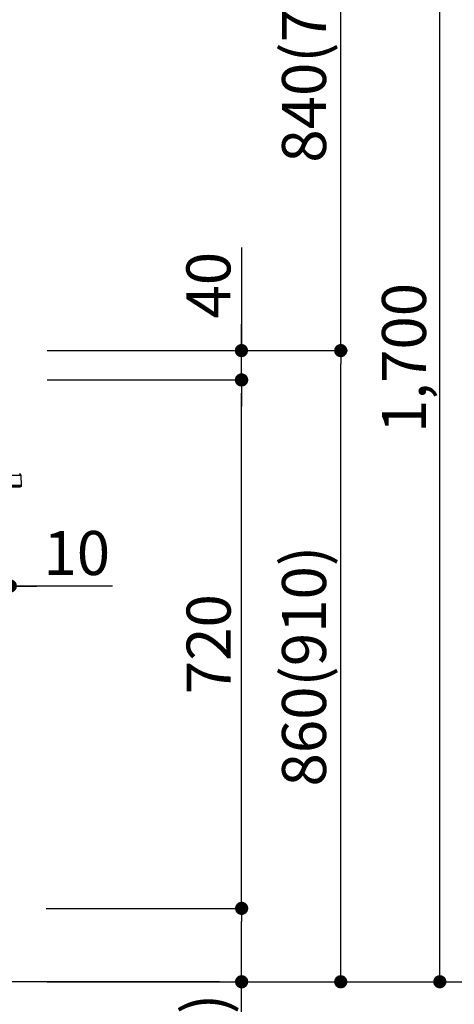
# Model space of a CAD drawing. Extents: x 84007 to 110129, y 210 to 8610.
# Drawn here: x 108803 to 109395, y 2137 to 3478 of the extents above; entities that cross this region are included whole.
import ezdxf

# ---------------------------------------------------------------- set-up
doc = ezdxf.new("R2010")
doc.units = 0
doc.header["$LTSCALE"] = 50
doc.header["$MEASUREMENT"] = 0
doc.layers.get('0').update_dxf_attribs({"linetype": 'CONTINUOUS'})
for name, color, linetype in [('111-壁仕上', 3, 'CONTINUOUS'), ('150-機器', 8, 'CONTINUOUS'), ('166-寸法B', 11, 'CONTINUOUS')]:
    doc.layers.add(name, color=color, linetype=linetype)
doc.styles.add('KH001', font='txt')
doc.dimstyles.new('KH1xx030', dxfattribs={"dimscale": 30, "dimtxt": 2, "dimasz": 0.6, "dimexe": 0.3, "dimexo": 1.2, "dimgap": 0.5, "dimtad": 3, "dimdec": 1, "dimdsep": 46, "dimlunit": 6, "dimtxsty": 'KH001', "dimblk": 'DOT', "dimcen": 1, "dimdle": 1, "dimclrd": 256, "dimclre": 256, "dimclrt": 256, "dimadec": 0, "dimazin": 0, "dimtfac": 1, "dimtdec": 1, "dimtix": 1, "dimtmove": 2, "dimatfit": 3, "dimldrblk": 'CLOSEDBLANK', "dimfxl": 1, "dimtolj": 1, "dimtzin": 0, "dimlwd": -1, "dimlwe": -1, "dimarcsym": 0})

# ---------------------------------------------------------------- blocks, each defined once
blk = doc.blocks.new('_Dot')
at = {"color": 0, "linetype": 'ByBlock', "lineweight": -2}
blk.add_line((-0.5, 0), (-1, 0), dxfattribs=at)
at = {"color": 0, "linetype": 'ByBlock', "const_width": 0.5}
blk.add_lwpolyline([(-0.25, 0, 1), (0.25, 0, 1)], format="xyb", close=True, dxfattribs=at)
blk = doc.blocks.new('*D90')
at = {"layer": '166-寸法B', "transparency": 16777216}
for p, q in [((108770, 3827.1), (108770, 3560.4)), ((108752, 3569.4), (108734, 3569.4)), ((108790, 3569.4), (108770, 3569.4)), ((108790, 3569.4), (108770, 3569.4)), ((108790, 3063.5), (108790, 3578.4)), ((108937.4, 3569.4), (108790, 3569.4)), ((108808, 3569.4), (108826, 3569.4))]:
    blk.add_line(p, q, dxfattribs=at)
at = {"layer": '166-寸法B', "transparency": 16777216, "xscale": 18, "yscale": 18, "zscale": 18}
blk.add_blockref('_Dot', (108770, 3569.4), dxfattribs=at)
at = {"layer": '166-寸法B', "transparency": 16777216, "xscale": 18, "yscale": 18, "zscale": 18, "rotation": 180}
blk.add_blockref('_Dot', (108790, 3569.4), dxfattribs=at)
at = {"layer": '166-寸法B', "transparency": 16777216, "insert": (108886.8, 3614.4), "char_height": 60, "attachment_point": 5, "style": 'KH001'}
blk.add_mtext('\\A1;20', dxfattribs=at)
blk = doc.blocks.new('_ClosedBlank')
at = {"color": 0, "linetype": 'ByBlock', "lineweight": -2}
for p, q in [((-1, 0.167), (0, 0)), ((-1, 0.167), (-1, -0.167)), ((0, 0), (-1, -0.167))]:
    blk.add_line(p, q, dxfattribs=at)
blk = doc.blocks.new('*D108')
at = {"layer": '166-寸法B', "linetype": 'ByBlock', "transparency": 16777216}
for p, q in [((108780, 2951.5), (108780, 2697.7)), ((108790, 2951.5), (108790, 2697.7)), ((108762, 2706.7), (108744, 2706.7)), ((108790, 2706.7), (108780, 2706.7)), ((108790, 2706.7), (108780, 2706.7)), ((108929.3, 2706.7), (108790, 2706.7)), ((108808, 2706.7), (108826, 2706.7))]:
    blk.add_line(p, q, dxfattribs=at)
at = {"layer": '166-寸法B', "transparency": 16777216, "xscale": 18, "yscale": 18, "zscale": 18}
blk.add_blockref('_Dot', (108780, 2706.7), dxfattribs=at)
at = {"layer": '166-寸法B', "transparency": 16777216, "xscale": 18, "yscale": 18, "zscale": 18, "rotation": 180}
blk.add_blockref('_Dot', (108790, 2706.7), dxfattribs=at)
at = {"layer": '166-寸法B', "transparency": 16777216, "insert": (108880.6, 2751.7), "char_height": 60, "attachment_point": 5, "style": 'KH001'}
blk.add_mtext('\\A1;10', dxfattribs=at)
blk = doc.blocks.new('*D124')
at = {"layer": '166-寸法B', "transparency": 16777216}
for p, q in [((108840.6, 3027.5), (109249.2, 3027.5)), ((109240.2, 2185.5), (109240.2, 3009.5)), ((108840.1, 2167.5), (109249.2, 2167.5))]:
    blk.add_line(p, q, dxfattribs=at)
at = {"layer": '166-寸法B', "transparency": 16777216, "xscale": 18, "yscale": 18, "zscale": 18}
for p, rotation in [((109240.2, 3027.5), 90), ((109240.2, 2167.5), 270)]:
    blk.add_blockref('_Dot', p, dxfattribs=dict(at, rotation=rotation))
at = {"layer": '166-寸法B', "transparency": 16777216, "insert": (109190.2, 2597.5), "char_height": 60, "attachment_point": 5, "rotation": 90, "style": 'KH001'}
blk.add_mtext('\\A1;860(910)', dxfattribs=at)
blk = doc.blocks.new('*D125')
at = {"layer": '166-寸法B', "transparency": 16777216}
for p, q in [((108940.1, 3867.5), (109249.2, 3867.5)), ((109240.2, 3045.5), (109240.2, 3849.5)), ((108840.6, 3027.5), (109249.2, 3027.5))]:
    blk.add_line(p, q, dxfattribs=at)
at = {"layer": '166-寸法B', "transparency": 16777216, "xscale": 18, "yscale": 18, "zscale": 18}
for p, rotation in [((109240.2, 3867.5), 90), ((109240.2, 3027.5), 270)]:
    blk.add_blockref('_Dot', p, dxfattribs=dict(at, rotation=rotation))
at = {"layer": '166-寸法B', "transparency": 16777216, "insert": (109190.2, 3447.5), "char_height": 60, "attachment_point": 5, "rotation": 90, "style": 'KH001'}
blk.add_mtext('\\A1;840(790)', dxfattribs=at)
blk = doc.blocks.new('*D127')
at = {"layer": '166-寸法B', "transparency": 16777216}
for p, q in [((108856.1, 4567.5), (109519.2, 4567.5)), ((109510.2, 2185.5), (109510.2, 4549.5)), ((108840.1, 2167.5), (109519.2, 2167.5))]:
    blk.add_line(p, q, dxfattribs=at)
at = {"layer": '166-寸法B', "transparency": 16777216, "xscale": 18, "yscale": 18, "zscale": 18}
for p, rotation in [((109510.2, 4567.5), 90), ((109510.2, 2167.5), 270)]:
    blk.add_blockref('_Dot', p, dxfattribs=dict(at, rotation=rotation))
at = {"layer": '166-寸法B', "transparency": 16777216, "insert": (109461.4, 3367.5), "char_height": 60, "attachment_point": 5, "rotation": 90, "style": 'KH001'}
blk.add_mtext('\\A1;2,400', dxfattribs=at)
blk = doc.blocks.new('*D128')
at = {"layer": '166-寸法B', "transparency": 16777216}
for p, q in [((108940.1, 3867.5), (109384.2, 3867.5)), ((109375.2, 2185.5), (109375.2, 3849.5)), ((108840.1, 2167.5), (109384.2, 2167.5))]:
    blk.add_line(p, q, dxfattribs=at)
at = {"layer": '166-寸法B', "transparency": 16777216, "xscale": 18, "yscale": 18, "zscale": 18}
for p, rotation in [((109375.2, 3867.5), 90), ((109375.2, 2167.5), 270)]:
    blk.add_blockref('_Dot', p, dxfattribs=dict(at, rotation=rotation))
at = {"layer": '166-寸法B', "transparency": 16777216, "insert": (109326.4, 3017.5), "char_height": 60, "attachment_point": 5, "rotation": 90, "style": 'KH001'}
blk.add_mtext('\\A1;1,700', dxfattribs=at)
blk = doc.blocks.new('*D129')
at = {"layer": '166-寸法B', "transparency": 16777216}
for p, q in [((108839, 2267.5), (109114.2, 2267.5)), ((109105.2, 2185.5), (109105.2, 2249.5)), ((108840.1, 2167.5), (109114.2, 2167.5)), ((109105.2, 1829.2), (109105.2, 2167.5))]:
    blk.add_line(p, q, dxfattribs=at)
at = {"layer": '166-寸法B', "transparency": 16777216, "xscale": 18, "yscale": 18, "zscale": 18}
for p, rotation in [((109105.2, 2267.5), 90), ((109105.2, 2167.5), 270)]:
    blk.add_blockref('_Dot', p, dxfattribs=dict(at, rotation=rotation))
at = {"layer": '166-寸法B', "transparency": 16777216, "insert": (109055.2, 1987.2), "char_height": 60, "attachment_point": 5, "rotation": 90, "style": 'KH001'}
blk.add_mtext('\\A1;100(150)', dxfattribs=at)
blk = doc.blocks.new('*D130')
at = {"layer": '166-寸法B', "transparency": 16777216}
for p, q in [((108840.6, 2987.5), (109114.2, 2987.5)), ((109105.2, 2285.5), (109105.2, 2969.5)), ((108839, 2267.5), (109114.2, 2267.5))]:
    blk.add_line(p, q, dxfattribs=at)
at = {"layer": '166-寸法B', "transparency": 16777216, "xscale": 18, "yscale": 18, "zscale": 18}
for p, rotation in [((109105.2, 2987.5), 90), ((109105.2, 2267.5), 270)]:
    blk.add_blockref('_Dot', p, dxfattribs=dict(at, rotation=rotation))
at = {"layer": '166-寸法B', "transparency": 16777216, "insert": (109060.2, 2627.5), "char_height": 60, "attachment_point": 5, "rotation": 90, "style": 'KH001'}
blk.add_mtext('\\A1;720', dxfattribs=at)
blk = doc.blocks.new('*D131')
at = {"layer": '166-寸法B', "transparency": 16777216}
for p, q in [((109104.9, 3167.8), (109104.9, 3027.5)), ((109104.9, 3045.5), (109104.9, 3063.5)), ((108840.4, 3027.5), (109113.9, 3027.5)), ((109104.9, 2987.5), (109104.9, 3027.5)), ((109104.9, 2987.5), (109104.9, 3027.5)), ((108840.4, 2987.5), (109113.9, 2987.5)), ((109104.9, 2969.5), (109104.9, 2951.5))]:
    blk.add_line(p, q, dxfattribs=at)
at = {"layer": '166-寸法B', "transparency": 16777216, "xscale": 18, "yscale": 18, "zscale": 18}
for p, rotation in [((109104.9, 3027.5), 270), ((109104.9, 2987.5), 90)]:
    blk.add_blockref('_Dot', p, dxfattribs=dict(at, rotation=rotation))
at = {"layer": '166-寸法B', "transparency": 16777216, "insert": (109059.9, 3116.6), "char_height": 60, "attachment_point": 5, "rotation": 90, "style": 'KH001'}
blk.add_mtext('\\A1;40', dxfattribs=at)

msp = doc.modelspace()

# ---------------------------------------------------------------- linework, layer by layer
at = {"layer": '111-壁仕上', "ltscale": 2}
msp.add_line((109075.14, 2167.49), (107722.65, 2167.49), dxfattribs=at)
at = {"layer": '150-機器', "color": 13, "linetype": 'Continuous'}
for p, q in [((108780.98, 2857.73), (108804.42, 2857.73)), ((108804.42, 2857.73), (108804.61, 2843.83)), ((108804.6, 2842.84), (108781.15, 2842.84)), ((108804.61, 2843.83), (108781.24, 2843.83)), ((108782.06, 2841.87), (108803.62, 2841.87)), ((108804.61, 2843.83), (108804.6, 2842.84)), ((108804.6, 2842.84), (108804.6, 2841.87))]:
    msp.add_line(p, q, dxfattribs=at)
for centre, radius, start, end in [((108802.46, 2857.71), 1.96, 0.8, 85.23636), ((108803.62, 2842.85), 0.979, 270, 359.2)]:
    msp.add_arc(centre, radius, start, end, dxfattribs=at)

# ---------------------------------------------------------------- dimensions: what is measured, and where the dimension line sits
at = {"layer": '166-寸法B'}
for base, p1, p2, picture, middle in [((109510.2, 4567.49), (108804.1, 2167.49), (108820.1, 4567.49), '*D127', (109461.39, 3367.49)), ((109375.2, 3867.49), (108804.1, 2167.49), (108904.07, 3867.49), '*D128', (109326.39, 3017.49)), ((109105.2, 2987.49), (108803, 2267.49), (108804.63, 2987.49), '*D130', (109060.2, 2627.49))]:
    dim = msp.add_linear_dim(base=base, p1=p1, p2=p2, angle=90, dimstyle='KH1xx030', dxfattribs=at)
    dim.commit()
    dim.dimension.update_dxf_attribs({"geometry": picture, "text_midpoint": middle})
for base, p1, p2, override, picture, middle in [((109240.2, 3867.49), (108804.63, 3027.49), (108904.07, 3867.49), {"dimpost": '(790)'}, '*D125', (109190.17, 3447.49)), ((109240.2, 3027.49), (108804.1, 2167.49), (108804.63, 3027.49), {"dimpost": '(910)'}, '*D124', (109190.17, 2597.49))]:
    dim = msp.add_linear_dim(base=base, p1=p1, p2=p2, angle=90, dimstyle='KH1xx030', override=override, dxfattribs=at)
    dim.commit()
    dim.dimension.update_dxf_attribs({"geometry": picture, "text_midpoint": middle})
for base, p1, p2, angle, override, picture, middle in [((108770.01, 3569.41), (108790.04, 3027.49), (108770.01, 3863.09), 180, {"dimtmove": 1}, '*D90', (108886.78, 3563.81)), ((109104.93, 3027.49), (108804.36, 2987.49), (108804.36, 3027.49), 90, {"dimtmove": 1}, '*D131', (109092.02, 3116.59)), ((108780.04, 2706.68), (108790.04, 2987.49), (108780.04, 2987.49), 180, {"dimtmove": 1, "dimfxl": 0.5, "dimarcsym": 1}, '*D108', (108880.6, 2732.45)), ((109105.2, 2267.49), (108804.1, 2167.49), (108803, 2267.49), 90, {"dimpost": '(150)', "dimtmove": 1}, '*D129', (109064.13, 1987.16))]:
    dim = msp.add_linear_dim(base=base, p1=p1, p2=p2, angle=angle, dimstyle='KH1xx030', override=override, dxfattribs=at)
    dim.commit()
    dim.dimension.update_dxf_attribs({"geometry": picture, "text_midpoint": middle, "dimtype": 128})

doc.saveas('drawing.dxf')
